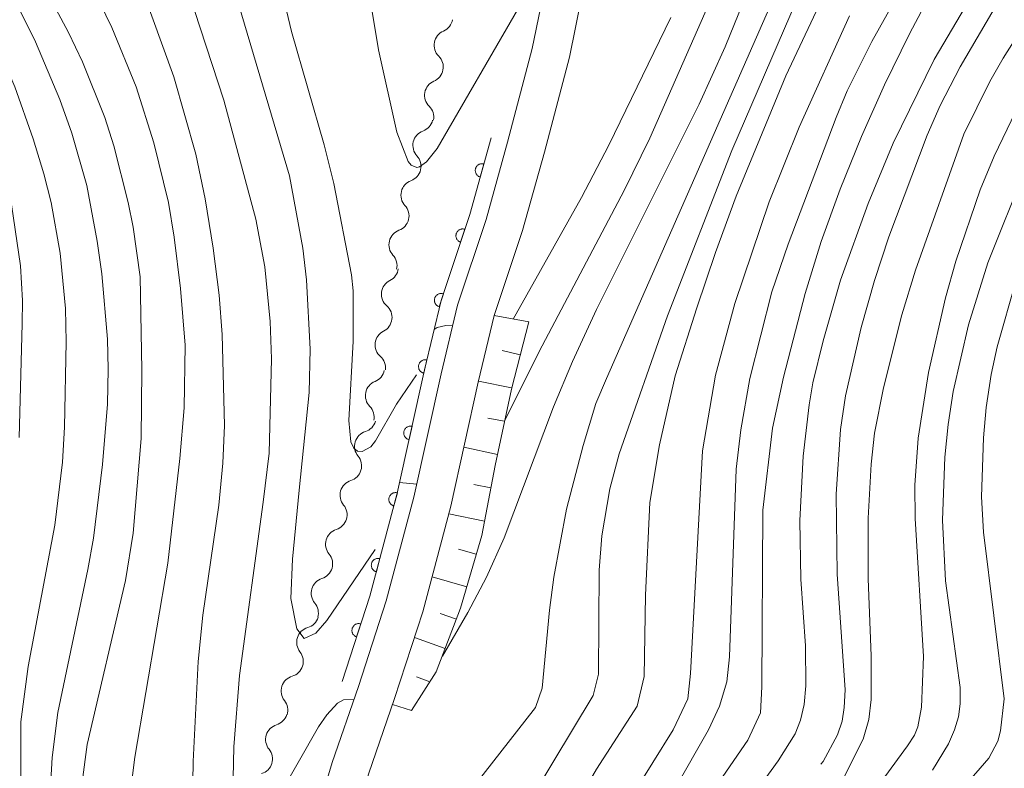
# Model space of a CAD drawing. Units: millimetres. Extents: x -76000 to -74000, y 28500 to 30000.
# Drawn here: x -74487 to -74414, y 28679 to 28734 of the extents above; entities that cross this region are included whole.
import ezdxf

# ---------------------------------------------------------------- set-up
doc = ezdxf.new("R2010")
doc.units = ezdxf.units.MM
for name, color, linetype, lineweight in [('210100_道路縁（街区線）', 7, 'Continuous', 15), ('510200_一条河川、細流', 7, 'Continuous', 15), ('610111_人工斜面(上)', 7, 'Continuous', 9), ('610199_人工斜面(中)', 7, 'Continuous', 9), ('611000_被覆(直)', 7, 'Continuous', 20), ('710100_等高線（計曲線）', 7, 'Continuous', 20), ('710200_等高線（主曲線）', 7, 'Continuous', 9)]:
    doc.layers.add(name, color=color, linetype=linetype, lineweight=lineweight)

msp = doc.modelspace()

# ---------------------------------------------------------------- linework, layer by layer
at = {"layer": '210100_道路縁（街区線）', "flags": 128}
for points in [[(-74447.76, 28739.02), (-74449.12, 28732.36), (-74450.93, 28725.47), (-74452.51, 28719.8), (-74454.61, 28713.5), (-74455.81, 28708.46), (-74457.81, 28699.4), (-74459.84, 28691.78), (-74461.89, 28685.49), (-74463.81, 28679.91), (-74465.71, 28673.5), (-74466.63, 28667.96), (-74466.89, 28661.63), (-74466.38, 28656.08), (-74465.69, 28650.52), (-74465.73, 28645.3), (-74466.09, 28640.37), (-74466.61, 28634.41), (-74467.04, 28628.06), (-74467.35, 28620.43)], [(-74445, 28738.52), (-74446.39, 28731.72), (-74448.23, 28724.74), (-74449.83, 28718.98), (-74451.91, 28712.73), (-74453.08, 28707.84), (-74455.09, 28698.74), (-74457.15, 28690.98), (-74459.24, 28684.6), (-74461.14, 28679.05), (-74462.98, 28672.87), (-74463.84, 28667.67), (-74464.08, 28661.7), (-74463.59, 28656.38), (-74462.89, 28650.68), (-74462.93, 28645.19), (-74463.3, 28640.14), (-74463.82, 28634.2), (-74464.24, 28627.9), (-74464.56, 28620.31)]]:
    msp.add_lwpolyline(points, dxfattribs=at)
at = {"layer": '510200_一条河川、細流', "extrusion": (0, 0, -1)}
for centre, start, end in [((74456.084, 28734.671), 190.7153, 246.88566), ((74456.781, 28730.986), 134.54494, 190.7153), ((74456.781, 28730.986), 190.7153, 246.88566), ((74457.478, 28727.302), 134.54494, 190.7153), ((74457.535, 28727.346), 193.57711, 249.74747), ((74458.415, 28723.701), 137.40675, 193.57711), ((74458.415, 28723.701), 193.57711, 249.74747), ((74459.296, 28720.055), 137.40675, 193.57711), ((74459.296, 28720.055), 193.57711, 249.74747), ((74460.176, 28716.41), 137.40675, 193.57711), ((74460.074, 28716.32), 187.18173, 243.35209), ((74460.543, 28712.6), 131.01136, 187.18173), ((74460.543, 28712.6), 187.18173, 243.35209), ((74461.011, 28708.879), 131.01136, 187.18173), ((74461.086, 28708.944), 191.86585, 248.03621), ((74461.857, 28705.274), 135.69549, 191.86585), ((74461.711, 28705.29), 196.52028, 252.69065), ((74462.778, 28701.694), 140.34992, 196.52028), ((74462.778, 28701.694), 196.52028, 252.69065), ((74463.844, 28698.099), 140.34992, 196.52028), ((74463.853, 28698.099), 196.26351, 252.43387), ((74464.903, 28694.499), 140.09315, 196.26351), ((74464.903, 28694.499), 196.26351, 252.43387), ((74465.953, 28690.899), 140.09315, 196.26351), ((74465.917, 28690.905), 197.74467, 253.91503), ((74467.06, 28687.333), 141.57431, 197.74467), ((74467.06, 28687.333), 197.74467, 253.91503), ((74468.202, 28683.762), 141.57431, 197.74467), ((74468.228, 28683.76), 196.90334, 253.0737), ((74469.319, 28680.172), 140.73298, 196.90334), ((74469.319, 28680.172), 196.90334, 253.0737)]:
    msp.add_arc(centre, 1.128, start, end, dxfattribs=at)
at = {"layer": '510200_一条河川、細流'}
for centre, start, end in [((-74455.197, 28732.595), 113.16509, 225.40431), ((-74455.894, 28728.91), 113.16509, 225.40431), ((-74456.753, 28725.228), 110.30328, 222.54249), ((-74457.633, 28721.583), 110.30328, 222.54249), ((-74458.513, 28717.938), 110.30328, 222.54249), ((-74459.06, 28714.303), 116.69867, 228.93788), ((-74459.529, 28710.582), 116.69867, 228.93788), ((-74460.24, 28706.85), 112.01454, 224.25376), ((-74461.039, 28703.134), 107.36011, 219.59932), ((-74462.105, 28699.539), 107.36011, 219.59932), ((-74463.17, 28695.947), 107.61688, 219.8561), ((-74464.221, 28692.347), 107.61688, 219.8561), ((-74465.29, 28688.736), 106.13572, 218.37494), ((-74466.433, 28685.164), 106.13572, 218.37494), ((-74467.57, 28681.6), 106.97705, 219.21627)]:
    msp.add_arc(centre, 1.13, start, end, dxfattribs=at)
at = {"layer": '610111_人工斜面(上)', "flags": 128}
msp.add_lwpolyline([(-74449.37, 28712.27), (-74450.65, 28707.34), (-74451.85, 28701.73), (-74452.83, 28696.59), (-74454.39, 28691.24), (-74456.17, 28686.57), (-74457.99, 28683.74)], dxfattribs=at)
at = {"layer": '610199_人工斜面(中)', "flags": 128}
for points in [[(-74449.37, 28712.27), (-74451.91, 28712.73)], [(-74450, 28709.85), (-74451.33, 28710.18)], [(-74450.63, 28707.43), (-74453.06, 28707.91)], [(-74451.15, 28704.99), (-74452.38, 28705.21)], [(-74451.68, 28702.54), (-74454.14, 28703.06)], [(-74452.16, 28700.09), (-74453.42, 28700.34)], [(-74452.63, 28697.64), (-74455.24, 28698.18)], [(-74453.23, 28695.21), (-74454.53, 28695.57)], [(-74453.93, 28692.81), (-74456.47, 28693.55)], [(-74454.69, 28690.43), (-74455.88, 28690.86)], [(-74455.51, 28688.28), (-74457.77, 28689.1)], [(-74456.64, 28685.84), (-74457.61, 28686.21)], [(-74459.38, 28684.17), (-74457.99, 28683.74)]]:
    msp.add_lwpolyline(points, dxfattribs=at)
at = {"layer": '611000_被覆(直)', "flags": 128}
for points in [[(-74452.13, 28725.8), (-74453.7, 28720.16), (-74455.81, 28713.84), (-74457.03, 28708.74), (-74459.03, 28699.69), (-74461.04, 28692.13), (-74463.08, 28685.87)], [(-74452.666, 28723.873), (-74452.709, 28723.883), (-74452.752, 28723.889), (-74452.795, 28723.891), (-74452.839, 28723.89), (-74452.882, 28723.885), (-74452.925, 28723.876), (-74452.967, 28723.864), (-74453.007, 28723.847), (-74453.047, 28723.828), (-74453.083, 28723.804), (-74453.118, 28723.778), (-74453.151, 28723.749), (-74453.18, 28723.716), (-74453.207, 28723.682), (-74453.231, 28723.645), (-74453.251, 28723.607), (-74453.268, 28723.568), (-74453.282, 28723.526), (-74453.292, 28723.483), (-74453.298, 28723.44), (-74453.3, 28723.397), (-74453.299, 28723.353), (-74453.293, 28723.31), (-74453.285, 28723.267), (-74453.272, 28723.225), (-74453.255, 28723.185), (-74453.236, 28723.145), (-74453.212, 28723.109), (-74453.187, 28723.074), (-74453.157, 28723.041), (-74453.125, 28723.012), (-74453.091, 28722.985), (-74453.054, 28722.961), (-74453.016, 28722.941), (-74452.976, 28722.924), (-74452.935, 28722.91)], [(-74452.935, 28722.91), (-74452.666, 28723.873)], [(-74454.063, 28719.073), (-74454.105, 28719.085), (-74454.148, 28719.093), (-74454.191, 28719.098), (-74454.234, 28719.099), (-74454.278, 28719.096), (-74454.321, 28719.089), (-74454.364, 28719.079), (-74454.404, 28719.064), (-74454.445, 28719.047), (-74454.483, 28719.025), (-74454.519, 28719.001), (-74454.553, 28718.973), (-74454.584, 28718.943), (-74454.613, 28718.91), (-74454.638, 28718.874), (-74454.66, 28718.837), (-74454.68, 28718.799), (-74454.695, 28718.757), (-74454.707, 28718.715), (-74454.715, 28718.672), (-74454.72, 28718.63), (-74454.721, 28718.586), (-74454.718, 28718.542), (-74454.711, 28718.499), (-74454.701, 28718.457), (-74454.686, 28718.416), (-74454.669, 28718.375), (-74454.647, 28718.337), (-74454.623, 28718.301), (-74454.595, 28718.268), (-74454.565, 28718.236), (-74454.532, 28718.207), (-74454.496, 28718.182), (-74454.459, 28718.16), (-74454.421, 28718.141), (-74454.379, 28718.125)], [(-74454.379, 28718.125), (-74454.063, 28719.073)], [(-74455.646, 28714.331), (-74455.689, 28714.343), (-74455.731, 28714.351), (-74455.774, 28714.355), (-74455.818, 28714.356), (-74455.861, 28714.353), (-74455.905, 28714.346), (-74455.947, 28714.336), (-74455.988, 28714.321), (-74456.028, 28714.304), (-74456.066, 28714.282), (-74456.103, 28714.259), (-74456.136, 28714.231), (-74456.167, 28714.2), (-74456.196, 28714.168), (-74456.222, 28714.132), (-74456.244, 28714.095), (-74456.263, 28714.056), (-74456.279, 28714.015), (-74456.291, 28713.972), (-74456.299, 28713.93), (-74456.303, 28713.887), (-74456.304, 28713.843), (-74456.301, 28713.8), (-74456.294, 28713.756), (-74456.284, 28713.714), (-74456.269, 28713.673), (-74456.252, 28713.633), (-74456.23, 28713.595), (-74456.207, 28713.558), (-74456.179, 28713.525), (-74456.148, 28713.494), (-74456.116, 28713.465), (-74456.08, 28713.439), (-74456.043, 28713.417), (-74456.004, 28713.398), (-74455.963, 28713.382)], [(-74455.963, 28713.382), (-74455.646, 28714.331)], [(-74456.853, 28709.48), (-74456.896, 28709.489), (-74456.939, 28709.493), (-74456.982, 28709.494), (-74457.026, 28709.491), (-74457.069, 28709.484), (-74457.112, 28709.473), (-74457.153, 28709.46), (-74457.192, 28709.441), (-74457.231, 28709.421), (-74457.267, 28709.395), (-74457.301, 28709.369), (-74457.332, 28709.338), (-74457.361, 28709.305), (-74457.387, 28709.27), (-74457.409, 28709.232), (-74457.427, 28709.193), (-74457.443, 28709.153), (-74457.455, 28709.11), (-74457.464, 28709.067), (-74457.468, 28709.024), (-74457.469, 28708.981), (-74457.466, 28708.937), (-74457.459, 28708.894), (-74457.449, 28708.852), (-74457.435, 28708.81), (-74457.416, 28708.771), (-74457.396, 28708.732), (-74457.371, 28708.696), (-74457.344, 28708.662), (-74457.313, 28708.631), (-74457.28, 28708.603), (-74457.245, 28708.577), (-74457.207, 28708.554), (-74457.168, 28708.536), (-74457.128, 28708.52), (-74457.086, 28708.508)], [(-74457.086, 28708.508), (-74456.853, 28709.48)], [(-74457.945, 28704.601), (-74457.988, 28704.609), (-74458.031, 28704.612), (-74458.074, 28704.612), (-74458.118, 28704.609), (-74458.161, 28704.601), (-74458.203, 28704.59), (-74458.244, 28704.575), (-74458.283, 28704.556), (-74458.322, 28704.535), (-74458.357, 28704.509), (-74458.391, 28704.482), (-74458.421, 28704.45), (-74458.449, 28704.417), (-74458.475, 28704.381), (-74458.496, 28704.343), (-74458.514, 28704.304), (-74458.529, 28704.263), (-74458.541, 28704.221), (-74458.548, 28704.177), (-74458.552, 28704.134), (-74458.552, 28704.091), (-74458.548, 28704.047), (-74458.54, 28704.005), (-74458.529, 28703.962), (-74458.515, 28703.921), (-74458.496, 28703.882), (-74458.475, 28703.844), (-74458.449, 28703.808), (-74458.421, 28703.774), (-74458.39, 28703.744), (-74458.356, 28703.716), (-74458.321, 28703.691), (-74458.283, 28703.669), (-74458.244, 28703.651), (-74458.203, 28703.636), (-74458.16, 28703.625)], [(-74458.16, 28703.625), (-74457.945, 28704.601)], [(-74459.022, 28699.719), (-74459.065, 28699.728), (-74459.109, 28699.733), (-74459.151, 28699.735), (-74459.195, 28699.734), (-74459.238, 28699.727), (-74459.281, 28699.718), (-74459.323, 28699.705), (-74459.363, 28699.688), (-74459.402, 28699.668), (-74459.439, 28699.644), (-74459.473, 28699.618), (-74459.505, 28699.588), (-74459.534, 28699.556), (-74459.561, 28699.521), (-74459.585, 28699.484), (-74459.604, 28699.446), (-74459.621, 28699.406), (-74459.634, 28699.364), (-74459.643, 28699.321), (-74459.649, 28699.278), (-74459.651, 28699.235), (-74459.649, 28699.191), (-74459.643, 28699.148), (-74459.634, 28699.105), (-74459.621, 28699.063), (-74459.603, 28699.024), (-74459.584, 28698.984), (-74459.559, 28698.948), (-74459.534, 28698.913), (-74459.504, 28698.881), (-74459.471, 28698.852), (-74459.437, 28698.825), (-74459.4, 28698.802), (-74459.361, 28698.782), (-74459.321, 28698.765), (-74459.279, 28698.752)], [(-74459.279, 28698.752), (-74459.022, 28699.719)], [(-74460.307, 28694.886), (-74460.35, 28694.896), (-74460.393, 28694.901), (-74460.436, 28694.903), (-74460.48, 28694.901), (-74460.523, 28694.895), (-74460.566, 28694.886), (-74460.608, 28694.873), (-74460.647, 28694.856), (-74460.687, 28694.836), (-74460.723, 28694.812), (-74460.758, 28694.786), (-74460.79, 28694.756), (-74460.819, 28694.724), (-74460.846, 28694.689), (-74460.869, 28694.652), (-74460.889, 28694.614), (-74460.906, 28694.574), (-74460.919, 28694.532), (-74460.928, 28694.489), (-74460.933, 28694.446), (-74460.936, 28694.403), (-74460.934, 28694.359), (-74460.928, 28694.316), (-74460.918, 28694.273), (-74460.906, 28694.231), (-74460.888, 28694.191), (-74460.869, 28694.152), (-74460.844, 28694.116), (-74460.818, 28694.081), (-74460.788, 28694.049), (-74460.756, 28694.02), (-74460.722, 28693.993), (-74460.684, 28693.97), (-74460.646, 28693.95), (-74460.606, 28693.933), (-74460.564, 28693.92)], [(-74460.564, 28693.92), (-74460.307, 28694.886)], [(-74461.705, 28690.088), (-74461.748, 28690.1), (-74461.791, 28690.107), (-74461.833, 28690.112), (-74461.877, 28690.112), (-74461.921, 28690.109), (-74461.964, 28690.102), (-74462.006, 28690.091), (-74462.047, 28690.076), (-74462.087, 28690.059), (-74462.125, 28690.036), (-74462.161, 28690.012), (-74462.195, 28689.984), (-74462.226, 28689.954), (-74462.254, 28689.921), (-74462.28, 28689.885), (-74462.301, 28689.848), (-74462.32, 28689.809), (-74462.336, 28689.767), (-74462.348, 28689.725), (-74462.355, 28689.682), (-74462.36, 28689.64), (-74462.36, 28689.596), (-74462.356, 28689.552), (-74462.35, 28689.509), (-74462.339, 28689.467), (-74462.324, 28689.426), (-74462.307, 28689.386), (-74462.284, 28689.348), (-74462.26, 28689.312), (-74462.232, 28689.278), (-74462.201, 28689.247), (-74462.169, 28689.219), (-74462.133, 28689.193), (-74462.096, 28689.172), (-74462.057, 28689.153), (-74462.015, 28689.137)], [(-74462.015, 28689.137), (-74461.705, 28690.088)]]:
    msp.add_lwpolyline(points, dxfattribs=at)
at = {"layer": '710100_等高線（計曲線）', "flags": 128}
for points in [[(-74486.3, 28739.39), (-74483.18, 28733.53), (-74482.14, 28731.36), (-74480.51, 28727.29), (-74479.84, 28725.21), (-74478.79, 28721.05), (-74478.42, 28719.23), (-74477.92, 28715.57), (-74477.79, 28708.74), (-74477.84, 28703.7), (-74478.43, 28696.75), (-74479, 28693.27), (-74481.8, 28681.24), (-74482.55, 28675.7)], [(-74457.62, 28708.38), (-74459.08, 28706.22), (-74460.62, 28703.54), (-74460.98, 28703.1), (-74461.61, 28702.75), (-74461.94, 28702.77), (-74462.23, 28702.99), (-74462.43, 28703.45), (-74462.58, 28705.03), (-74462.28, 28710.86), (-74462.27, 28714.54), (-74462.39, 28715.72), (-74463.69, 28722.43), (-74464.4, 28725.27), (-74466.8, 28733.6), (-74467.3, 28735.66)], [(-74461.18, 28643.64), (-74458.95, 28648.79), (-74456.37, 28655.6), (-74454.31, 28660.55), (-74451.73, 28666.53), (-74448.94, 28671.58), (-74444.41, 28679.42), (-74441.42, 28684.06), (-74440.9, 28686.22), (-74440.8, 28692.21), (-74440.49, 28699.01), (-74439.77, 28703.24), (-74438.61, 28708.32), (-74437.04, 28713.31), (-74435.67, 28717.37), (-74434.14, 28721.5), (-74430.49, 28730.34), (-74428.04, 28735.53)], [(-74414.96, 28735.67), (-74417.7, 28731), (-74419.16, 28728.16), (-74420.11, 28725.98), (-74422.93, 28718.51), (-74423.99, 28715.3), (-74424.96, 28711.85), (-74426.11, 28706.84), (-74426.48, 28704.38), (-74426.79, 28699.61), (-74426.72, 28693.74), (-74426.14, 28685.24), (-74426.2, 28683.95), (-74426.36, 28682.94), (-74426.69, 28681.94), (-74427.76, 28679.99), (-74427.92, 28679.78)], [(-74438.94, 28734.63), (-74443.5, 28725.24), (-74445.51, 28721.4), (-74450.51, 28712.48)], [(-74454.97, 28711.99), (-74455.47, 28712), (-74456.09, 28711.85), (-74456.32, 28711.71)]]:
    msp.add_lwpolyline(points, dxfattribs=at)
at = {"layer": '710200_等高線（主曲線）', "flags": 128}
for points in [[(-74460.65, 28695.55), (-74464.2, 28690.34), (-74465.02, 28689.4), (-74465.86, 28689.02), (-74466.4, 28689.73), (-74466.85, 28691.95), (-74466.72, 28694.84), (-74466.24, 28699.91), (-74465.5, 28707.09), (-74465.42, 28710.28), (-74465.7, 28715.35), (-74465.96, 28717.69), (-74466.94, 28723.01), (-74470.92, 28736.38), (-74471.34, 28739.46), (-74471.34, 28740.71), (-74470.94, 28743.73), (-74468.76, 28751.86)], [(-74446.17, 28709.36), (-74444.39, 28713.18), (-74436.85, 28728.26), (-74434.96, 28732.46), (-74430.02, 28744.62)], [(-74428.12, 28743.52), (-74443.67, 28708.12), (-74444.44, 28706.28), (-74445.38, 28703.2), (-74446.61, 28698.52), (-74447.53, 28693.52), (-74447.85, 28691.1), (-74448.4, 28685.37), (-74448.89, 28683.94), (-74460.68, 28668.84), (-74460.87, 28668.67), (-74462.48, 28668.21), (-74463.48, 28668.1), (-74463.77, 28668.09)], [(-74483.14, 28740.41), (-74479.99, 28733.9), (-74478.2, 28729.54), (-74476.9, 28725.43), (-74475.84, 28721.05), (-74475.41, 28718.49), (-74474.94, 28714.73), (-74474.61, 28710.55), (-74474.69, 28705.97), (-74475.01, 28702.25), (-74475.89, 28694.55), (-74478.3, 28680.3), (-74478.67, 28677.39)], [(-74484.58, 28676.86), (-74484.38, 28680.29), (-74483.97, 28683.58), (-74481.75, 28694.09), (-74481.35, 28696.38), (-74480.69, 28701.79), (-74480.31, 28706.23), (-74480.26, 28708.79), (-74480.31, 28711), (-74480.73, 28715.81), (-74481.06, 28718.21), (-74481.83, 28722.29), (-74482.92, 28726.12), (-74483.81, 28728.61), (-74485.61, 28732.84), (-74489.32, 28740.27)], [(-74492.17, 28739.46), (-74488.54, 28732.78), (-74487.11, 28729.53), (-74485.77, 28725.72), (-74484.98, 28723.15), (-74484.44, 28721.03), (-74483.78, 28717.32), (-74483.4, 28713.26), (-74483.35, 28710.8), (-74483.47, 28704.54), (-74483.62, 28701.97), (-74484.18, 28697.34), (-74486.14, 28686.95), (-74486.68, 28682.89), (-74486.68, 28675.6), (-74486.32, 28669.79), (-74485.12, 28657.47), (-74484.21, 28651.11), (-74483.54, 28647.29), (-74482.04, 28641.76), (-74479.17, 28632.81), (-74477.52, 28627.12), (-74475.61, 28618.12), (-74475.34, 28615.71)], [(-74474.14, 28672.51), (-74474.03, 28679.98), (-74473.65, 28687.34), (-74473.32, 28690.72), (-74472.13, 28698.82), (-74471.83, 28701.89), (-74471.73, 28704.66), (-74471.9, 28711.34), (-74472.12, 28714.23), (-74472.56, 28717.69), (-74473.13, 28721.3), (-74473.83, 28724.58), (-74475.44, 28730.28), (-74478.78, 28739.48)], [(-74443.68, 28669.13), (-74436.18, 28682.31), (-74435.36, 28684.05), (-74434.83, 28685.84), (-74434.62, 28687.67), (-74434.15, 28701.45), (-74433.81, 28704.35), (-74433.14, 28708.12), (-74431.53, 28714.47), (-74430.32, 28717.98), (-74426.8, 28727.28), (-74425.98, 28729.23), (-74424.17, 28732.86), (-74421.01, 28738.51)], [(-74419.25, 28737.51), (-74421.41, 28733.43), (-74423.25, 28729.68), (-74424.94, 28725.88), (-74426.5, 28722.02), (-74427.89, 28718.17), (-74429.08, 28714.35), (-74430.67, 28708.21), (-74431.47, 28704.46), (-74432.18, 28698.44), (-74432.25, 28685.48), (-74432.36, 28683.56), (-74433.29, 28681.56), (-74439.33, 28672.76)], [(-74461.23, 28737.3), (-74460.41, 28732.25), (-74459.07, 28726.2), (-74458.23, 28724.06), (-74458.02, 28723.79), (-74457.6, 28723.61), (-74457.39, 28723.65), (-74456.88, 28724.02), (-74456.09, 28725), (-74450.21, 28735.19)], [(-74405.42, 28737.07), (-74407.69, 28733.64), (-74408.78, 28731.82), (-74410.81, 28728.01), (-74412.9, 28723.52), (-74415.66, 28716.6), (-74417.08, 28712.05), (-74418.2, 28707.16), (-74418.57, 28704.73), (-74418.82, 28702.34), (-74418.98, 28697.7), (-74418.76, 28693.25)], [(-74435.91, 28736.2), (-74440.48, 28725.77), (-74442.36, 28721.91), (-74448.62, 28710.1), (-74451.16, 28704.97)], [(-74416.23, 28721.97), (-74415.19, 28724.45), (-74412.98, 28729.02), (-74411.83, 28731.07), (-74408.64, 28736.12)], [(-74463.6, 28656.52), (-74462.08, 28656.56), (-74461.41, 28656.78), (-74460.83, 28657.29), (-74454.91, 28667.8), (-74444.65, 28684.82), (-74444.26, 28686.39), (-74444.2, 28694.03), (-74444.01, 28696.55), (-74443.41, 28700), (-74442.74, 28702.58), (-74439.18, 28712.72), (-74434.46, 28724.86), (-74429.66, 28735.99)], [(-74433.83, 28676.22), (-74431.06, 28680.03), (-74429.82, 28682.02), (-74429.42, 28683.01), (-74429.16, 28684.18), (-74429.02, 28685.55), (-74429.04, 28688.47), (-74429.39, 28693.37), (-74429.46, 28697.69), (-74429.21, 28702.4), (-74428.79, 28706.18), (-74428.51, 28707.8), (-74427.76, 28710.89), (-74426.47, 28715.33), (-74424.45, 28720.96), (-74422.61, 28725.4), (-74419.59, 28731.54), (-74417.3, 28735.44)], [(-74411.8, 28735.99), (-74414.54, 28731.65), (-74415.52, 28729.93), (-74417.42, 28726.05), (-74420.98, 28716.07), (-74421.98, 28712.79), (-74423.32, 28707.42), (-74423.99, 28704.1), (-74424.24, 28701.81), (-74424.44, 28697.86), (-74424.45, 28693.39), (-74424.22, 28687.74), (-74424.24, 28684.55), (-74424.41, 28683.07), (-74424.81, 28681.63), (-74426.51, 28678.27)], [(-74473.91, 28735.14), (-74471.78, 28728.56), (-74469.41, 28719.82), (-74468.76, 28716.31), (-74468.37, 28712.29), (-74468.27, 28709.57), (-74468.45, 28702.62), (-74468.87, 28699.03), (-74470.62, 28686.3), (-74471.03, 28681.07), (-74471.12, 28676.43), (-74471.01, 28675.47), (-74470.82, 28674.81), (-74470.39, 28674.13), (-74470.19, 28674.04), (-74469.79, 28674.16), (-74469.39, 28674.49), (-74464.82, 28682.53), (-74464.2, 28683.42), (-74463.41, 28684.28), (-74462.97, 28684.51), (-74462.22, 28684.53)], [(-74425.83, 28734.74), (-74429.51, 28726.57), (-74431.72, 28721.1), (-74434.23, 28713.63), (-74435.67, 28708.37), (-74436.61, 28702.79), (-74437.49, 28686.45), (-74437.68, 28684.59), (-74438.78, 28682.32), (-74443.26, 28675.11), (-74446.06, 28670.34), (-74448.74, 28665.29), (-74451.52, 28658.59), (-74456.47, 28645.91), (-74461.05, 28634.46)], [(-74486.81, 28703.79), (-74486.58, 28712.12), (-74486.56, 28713.85), (-74486.69, 28716.38), (-74487.49, 28721.72)], [(-74426.29, 28674.67), (-74421.57, 28681.13), (-74421.05, 28681.93), (-74420.8, 28682.53), (-74420.54, 28683.98), (-74420.38, 28687.69), (-74420.99, 28697.84), (-74421.01, 28700.29), (-74420.78, 28703.73), (-74420.01, 28708.56), (-74418.77, 28714.03), (-74418.02, 28716.74), (-74416.23, 28721.97)], [(-74419.12, 28676.17), (-74415.59, 28680.24), (-74414.93, 28681.48), (-74414.73, 28682.23), (-74414.47, 28684.58), (-74415.99, 28696.82), (-74416.13, 28699.42), (-74415.99, 28703.75), (-74415.78, 28705.98), (-74415.41, 28708.4), (-74414.98, 28710.45), (-74413.59, 28715.33)], [(-74455.72, 28687.73), (-74453.86, 28690.93), (-74452.48, 28693.52), (-74451.17, 28696.42), (-74447.55, 28706.04), (-74446.17, 28709.36)], [(-74457.6, 28700.36), (-74458.86, 28700.47)], [(-74418.76, 28693.25), (-74417.69, 28685.43), (-74417.69, 28684.22), (-74417.81, 28683.27), (-74418.1, 28682.3), (-74418.55, 28681.29), (-74419.73, 28679.34)]]:
    msp.add_lwpolyline(points, dxfattribs=at)

doc.saveas('drawing.dxf')
